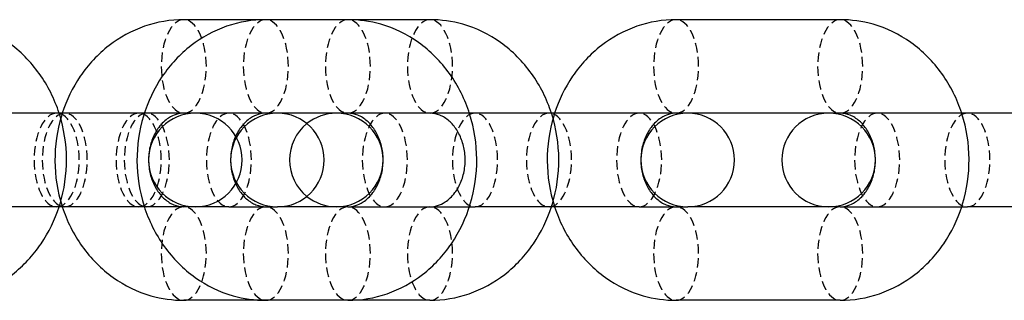
# Model space of a CAD drawing. Units: inches. Extents: x -1492 to 3287, y -335 to 565.
# Drawn here: x -864 to -811, y 107 to 122 of the extents above; entities that cross this region are included whole.
import ezdxf

# ---------------------------------------------------------------- set-up
doc = ezdxf.new("R2010")
doc.units = ezdxf.units.IN
doc.header["$MEASUREMENT"] = 0
doc.linetypes.add('DASHED', pattern=[0.75, 0.5, -0.25])

# ---------------------------------------------------------------- blocks, each defined once
blk = doc.blocks.new('A$C319013CE')
at = {"linetype": 'Continuous', "extrusion": (0, 6.123233995736765e-17, -1)}
for p, q in [((1901.172299868193, -197.2232194256912), (1892.408267935788, -197.2232194256912)), ((1905.554315834395, -197.2232194256912), (1896.79028390199, -197.2232194256912)), ((1927.464395665407, -197.2232194256912), (1918.700363733002, -197.2232194256912)), ((1927.464395665408, -197.2232194256912), (1918.700363733003, -197.2232194256912)), ((1890.434142347477, -202.2232194256903), (1881.670110415072, -202.2232194256903)), ((1894.81615831368, -202.2232194256912), (1886.052126381275, -202.2232194256912)), ((1897.408267935787, -202.2232194256912), (1894.81615831368, -202.2232194256912)), ((1901.172299868192, -202.2232194256912), (1897.408267935787, -202.2232194256912)), ((1907.962206212287, -202.2232194256912), (1901.172299868193, -202.2232194256912)), ((1916.726238144692, -202.2232194256912), (1907.962206212287, -202.2232194256912)), ((1919.3183477668, -202.2232194256912), (1916.726238144692, -202.2232194256912)), ((1927.464395665407, -202.2232194256912), (1919.3183477668, -202.2232194256912)), ((1934.254302009502, -202.2232194256912), (1927.464395665408, -202.2232194256912)), ((1943.018333941907, -202.2232194256912), (1934.254302009502, -202.2232194256912)), ((1890.434142347477, -207.2232194256903), (1881.670110415072, -207.2232194256903)), ((1894.81615831368, -207.2232194256912), (1886.052126381275, -207.2232194256912)), ((1894.81615831368, -207.2232194256912), (1897.408267935787, -207.2232194256912)), ((1901.172299868192, -207.2232194256912), (1897.408267935787, -207.2232194256912)), ((1901.172299868193, -207.2232194256912), (1907.962206212287, -207.2232194256912)), ((1916.726238144692, -207.2232194256912), (1907.962206212287, -207.2232194256912)), ((1916.726238144692, -207.2232194256912), (1919.3183477668, -207.2232194256912)), ((1927.464395665407, -207.2232194256912), (1919.3183477668, -207.2232194256912)), ((1927.464395665408, -207.2232194256912), (1934.254302009502, -207.2232194256912)), ((1943.018333941907, -207.2232194256912), (1934.254302009502, -207.2232194256912)), ((1901.172299868193, -212.2232194256912), (1892.408267935788, -212.2232194256912)), ((1905.554315834395, -212.2232194256912), (1896.79028390199, -212.2232194256912)), ((1927.464395665407, -212.2232194256912), (1918.700363733002, -212.2232194256912)), ((1927.464395665408, -212.2232194256912), (1918.700363733003, -212.2232194256912))]:
    blk.add_line(p, q, dxfattribs=at)
at = {"linetype": 'Continuous'}
for centre, radius, start, end in [((1893.026251969584, -204.7232194256903), 2.5, 90, 270), ((1893.026251969584, -204.7232194256903), 2.5, 270, 90), ((1897.408267935787, -204.7232194256912), 2.5, 90, 270), ((1897.408267935787, -204.7232194256912), 2.5, 270, 90), ((1900.554315834394, -204.7232194256903), 2.499999999999091, 90, 128.9918308075129), ((1900.554315834395, -204.7232194256912), 2.5, 270, 90), ((1919.3183477668, -204.7232194256912), 2.5, 90, 270), ((1919.3183477668, -204.7232194256912), 2.5, 270, 90), ((1926.846411631609, -204.7232194256912), 2.5, 90, 270), ((1926.846411631609, -204.7232194256912), 2.5, 270, 90), ((1900.554315834393, -204.7232194256912), 2.499999999999316, 128.9918308074926, 231.0081691925073), ((1900.554315834394, -204.7232194256922), 2.499999999999038, 231.0081691924872, 270)]:
    blk.add_arc(centre, radius, start, end, dxfattribs=at)
at = {"color": 1, "linetype": 'DASHED', "extrusion": (-3.497827377910748e-32, 1.656491863376365e-47, -1)}
for centre, major_axis, start_param, end_param in [((1892.408267935789, -199.7232194256922), (1.183943405724747e-15, 2.5), -4.712388980384691, 1.570796326794895), ((1892.408267935789, -209.7232194256922), (-1.183943405724747e-15, -2.5), -7.853981633974484, -1.570796326794897)]:
    blk.add_ellipse(centre, major_axis=major_axis, ratio=0.4815780755784805, start_param=start_param, end_param=end_param, dxfattribs=at)
at = {"color": 1, "linetype": 'DASHED', "extrusion": (-7.785652310169629e-33, 2.295845021658466e-49, -1)}
for centre, major_axis, ratio, start_param, end_param in [((1896.79028390199, -199.7232194256912), (7.372038109959104e-17, 2.5), 0.4815780755784809, -4.71238898038469, 1.570796326794896), ((1905.554315834394, -199.7232194256912), (7.372038109959104e-17, 2.5), 0.481578075578481, -4.71238898038469, 1.570796326794897), ((1918.700363733003, -199.7232194256912), (7.372038109959104e-17, 2.5), 0.4815780755784809, -4.71238898038469, 1.570796326794896), ((1927.464395665407, -199.7232194256912), (7.372038109959104e-17, 2.5), 0.481578075578481, -4.71238898038469, 1.570796326794897), ((1896.79028390199, -209.7232194256912), (-7.372038109959104e-17, -2.5), 0.4815780755784809, -7.853981633974483, -1.570796326794897), ((1918.700363733003, -209.7232194256912), (-7.372038109959104e-17, -2.5), 0.4815780755784809, -7.853981633974483, -1.570796326794897)]:
    blk.add_ellipse(centre, major_axis=major_axis, ratio=ratio, start_param=start_param, end_param=end_param, dxfattribs=at)
at = {"color": 1, "linetype": 'DASHED', "extrusion": (-3.497827377910749e-32, 1.656491863376365e-47, -1)}
for centre, major_axis, ratio, start_param, end_param in [((1901.172299868194, -199.7232194256922), (1.183943405724747e-15, 2.5), 0.4815780755784805, -4.71238898038469, 1.570796326794896), ((1901.172299868194, -209.7232194256922), (-1.183943405724747e-15, -2.5), 0.4815780755784801, -7.853981633974484, -1.570796326794897)]:
    blk.add_ellipse(centre, major_axis=major_axis, ratio=ratio, start_param=start_param, end_param=end_param, dxfattribs=at)
at = {"color": 1, "linetype": 'DASHED', "extrusion": (-5.833523070961641e-32, 3.278683921536743e-47, -1)}
for centre, major_axis, start_param, end_param in [((1885.618361591692, -204.7232194256903), (1.40510454902352e-15, 2.5), -9.42477796076938, -3.141592653589793), ((1890.434142347477, -204.7232194256903), (-1.40510454902352e-15, -2.5), -6.283185307179586, -2.220446049250313e-16)]:
    blk.add_ellipse(centre, major_axis=major_axis, ratio=0.4815780755784801, start_param=start_param, end_param=end_param, dxfattribs=at)
at = {"color": 1, "linetype": 'DASHED', "extrusion": (-3.114260924067854e-32, 5.344595814387338e-48, -1)}
for centre in [(1886.052126381275, -204.7232194256912), (1907.962206212287, -204.7232194256912), (1934.254302009502, -204.7232194256912)]:
    blk.add_ellipse(centre, major_axis=(4.290420700689247e-16, 2.5), ratio=0.4815780755784805, start_param=-3.141592653589794, end_param=3.141592653589792, dxfattribs=at)
at = {"color": 1, "linetype": 'DASHED', "extrusion": (-3.114260924067854e-32, 3.673352034653547e-48, -1)}
for centre, major_axis, start_param, end_param in [((1890.000377557895, -204.7232194256912), (2.948815243983641e-16, 2.5), -9.42477796076938, -3.141592653589793), ((1894.81615831368, -204.7232194256912), (-2.948815243983641e-16, -2.5), -6.283185307179586, 0), ((1911.910457388907, -204.7232194256912), (2.948815243983641e-16, 2.5), -9.42477796076938, -3.141592653589793), ((1916.726238144692, -204.7232194256912), (-2.948815243983641e-16, -2.5), -6.283185307179586, 0)]:
    blk.add_ellipse(centre, major_axis=major_axis, ratio=0.4815780755784805, start_param=start_param, end_param=end_param, dxfattribs=at)
at = {"color": 1, "linetype": 'DASHED', "extrusion": (-3.114260924067854e-32, -8.447388902660734e-48, -1)}
for centre in [(1903.146425456502, -204.7232194256912), (1929.438521253717, -204.7232194256912)]:
    blk.add_ellipse(centre, major_axis=(-6.781214795922381e-16, 2.5), ratio=0.4815780755784805, start_param=-9.42477796076938, end_param=-3.141592653589793, dxfattribs=at)
at = {"color": 1, "linetype": 'DASHED', "extrusion": (-5.833523070961638e-32, 3.278683921536744e-47, -1)}
blk.add_ellipse((1934.254302009502, -204.7232194256912), major_axis=(-1.405104549023521e-15, -2.5), ratio=0.4815780755784805, start_param=-6.283185307179586, end_param=-2.220446049250313e-16, dxfattribs=at)
at = {"color": 1, "linetype": 'DASHED', "extrusion": (-7.785652310169635e-33, 2.295845021658468e-49, -1)}
for centre in [(1905.554315834394, -209.7232194256912), (1927.464395665407, -209.7232194256912)]:
    blk.add_ellipse(centre, major_axis=(-7.372038109959104e-17, -2.5), ratio=0.4815780755784805, start_param=-7.853981633974483, end_param=-1.570796326794897, dxfattribs=at)
at = {"linetype": 'Continuous'}
for points, knots in [([(1885.752044757621, -202.2232194256903), (1885.50761636578, -201.4673349562427), (1885.149669643518, -200.7483524377076), (1884.231179096751, -199.4661454312572), (1883.672775271321, -198.9012080580151), (1882.423244450909, -198.0111482731791), (1881.739288020408, -197.6769163138906), (1880.447410054278, -197.3071466880847), (1879.854921264706, -197.2232194256912), (1879.26222003718, -197.2232194256912)], [1.924270882738424, 1.924270882738424, 1.924270882738424, 1.924270882738424, 2.256032474771246, 2.256032474771246, 2.583514634912697, 2.583514634912697, 2.895814374159799, 2.895814374159799, 3.141592653589793, 3.141592653589793, 3.141592653589793, 3.141592653589793]), ([(1892.408267935788, -197.2232194256912), (1891.695481331251, -197.2232194256912), (1890.983217835671, -197.3450869219841), (1889.627229439793, -197.8162061580142), (1888.985506497882, -198.1687825838108), (1887.82004573876, -199.071827604801), (1887.30247628809, -199.6296543446815), (1886.467095001965, -200.8576241350383), (1886.144338361927, -201.524648233787), (1885.918443215348, -202.2232194256894)], [3.141592653589793, 3.141592653589793, 3.141592653589793, 3.141592653589793, 3.437167316046899, 3.437167316046899, 3.738134330289696, 3.738134330289696, 4.052307925509739, 4.052307925509739, 4.358914424441168, 4.358914424441168, 4.358914424441168, 4.358914424441168]), ([(1896.79028390199, -197.2232194256912), (1896.077497297453, -197.2232194256912), (1895.365233801873, -197.3450869219841), (1894.009245405995, -197.8162061580142), (1893.367522464084, -198.1687825838108), (1892.202061704962, -199.071827604801), (1891.684492254291, -199.6296543446815), (1890.819672032022, -200.9008979368909), (1890.480834705847, -201.6201139779714), (1890.0197195855, -203.1482212016026), (1889.903830560575, -203.9592277695638), (1889.913007281779, -205.5870317758536), (1890.040268608162, -206.4039571530266), (1890.532081559928, -207.9532475445021), (1890.894527906648, -208.6864907470499), (1891.821324842419, -209.9802934201252), (1892.37972866785, -210.5452307933674), (1893.629259488261, -211.4352905782034), (1894.313215918762, -211.7695225374919), (1895.605093884892, -212.1392921632978), (1896.197582674464, -212.2232194256912), (1896.79028390199, -212.2232194256912)], [3.141592653589793, 3.141592653589793, 3.141592653589793, 3.141592653589793, 3.437167316046898, 3.437167316046898, 3.738134330289696, 3.738134330289696, 4.052307925509739, 4.052307925509739, 4.380790788989628, 4.380790788989628, 4.718821416527732, 4.718821416527732, 5.059901651284047, 5.059901651284047, 5.397625128361039, 5.397625128361039, 5.72510728850249, 5.72510728850249, 6.037407027749592, 6.037407027749592, 6.283185307179586, 6.283185307179586, 6.283185307179586, 6.283185307179586]), ([(1901.172299868193, -212.2232194256912), (1901.88508647273, -212.2232194256912), (1902.59734996831, -212.1013519293983), (1903.953338364188, -211.6302326933683), (1904.595061306099, -211.2776562675717), (1905.760522065221, -210.3746112465815), (1906.278091515891, -209.816784506701), (1907.142911738161, -208.5455409144915), (1907.481749064336, -207.8263248734111), (1907.942864184683, -206.2982176497799), (1908.058753209607, -205.4872110818187), (1908.049576488403, -203.8594070755289), (1907.922315162021, -203.0424816983559), (1907.430502210254, -201.4931913068804), (1907.068055863535, -200.7599481043326), (1906.141258927764, -199.4661454312572), (1905.582855102333, -198.9012080580151), (1904.333324281922, -198.0111482731791), (1903.649367851421, -197.6769163138906), (1902.357489885291, -197.3071466880847), (1901.765001095719, -197.2232194256912), (1901.172299868193, -197.2232194256912)], [0, 0, 0, 0, 0.2955746624571052, 0.2955746624571052, 0.596541676699903, 0.596541676699903, 0.9107152719199462, 0.9107152719199462, 1.239198135399836, 1.239198135399836, 1.577228762937938, 1.577228762937938, 1.918308997694254, 1.918308997694254, 2.256032474771246, 2.256032474771246, 2.583514634912698, 2.583514634912698, 2.8958143741598, 2.8958143741598, 3.141592653589793, 3.141592653589793, 3.141592653589793, 3.141592653589793]), ([(1912.044140554835, -202.2232194256903), (1911.799712162994, -201.4673349562427), (1911.441765440732, -200.7483524377076), (1910.523274893965, -199.4661454312572), (1909.964871068535, -198.9012080580151), (1908.715340248123, -198.0111482731791), (1908.031383817622, -197.6769163138906), (1906.739505851492, -197.3071466880847), (1906.14701706192, -197.2232194256912), (1905.554315834394, -197.2232194256912)], [1.924270882738424, 1.924270882738424, 1.924270882738424, 1.924270882738424, 2.256032474771246, 2.256032474771246, 2.583514634912697, 2.583514634912697, 2.895814374159799, 2.895814374159799, 3.141592653589793, 3.141592653589793, 3.141592653589793, 3.141592653589793]), ([(1918.700363733002, -197.2232194256912), (1917.987577128465, -197.2232194256912), (1917.275313632884, -197.3450869219841), (1915.919325237007, -197.8162061580142), (1915.277602295096, -198.1687825838108), (1914.112141535974, -199.071827604801), (1913.594572085303, -199.6296543446815), (1912.759190799179, -200.8576241350383), (1912.436434159141, -201.524648233787), (1912.210539012561, -202.2232194256894)], [3.141592653589793, 3.141592653589793, 3.141592653589793, 3.141592653589793, 3.437167316046898, 3.437167316046898, 3.738134330289696, 3.738134330289696, 4.052307925509739, 4.052307925509739, 4.358914424441168, 4.358914424441168, 4.358914424441168, 4.358914424441168]), ([(1933.954220385847, -202.2232194256912), (1933.709791994006, -201.4673349562427), (1933.351845271744, -200.7483524377076), (1932.433354724977, -199.4661454312572), (1931.874950899547, -198.9012080580151), (1930.625420079135, -198.0111482731791), (1929.941463648634, -197.6769163138906), (1928.649585682504, -197.3071466880847), (1928.057096892932, -197.2232194256912), (1927.464395665406, -197.2232194256912)], [1.924270882738277, 1.924270882738277, 1.924270882738277, 1.924270882738277, 2.256032474771246, 2.256032474771246, 2.583514634912697, 2.583514634912697, 2.895814374159799, 2.895814374159799, 3.141592653589793, 3.141592653589793, 3.141592653589793, 3.141592653589793]), ([(1885.918443215348, -202.2232194256894), (1885.902325603381, -202.2730624593842), (1885.886698663219, -202.3230668996202), (1885.637703619298, -203.1482212016026), (1885.521814594374, -203.9592277695638), (1885.530991315578, -205.5870317758536), (1885.65825264196, -206.4039571530266), (1885.909694710338, -207.1960403609864), (1885.914050741931, -207.2096358873259), (1885.918443215347, -207.2232194256903)], [4.358914424441168, 4.358914424441168, 4.358914424441168, 4.358914424441168, 4.380790788989628, 4.380790788989628, 4.718821416527732, 4.718821416527732, 5.059901651284047, 5.059901651284047, 5.06586353632795, 5.06586353632795, 5.06586353632795, 5.06586353632795]), ([(1885.752044757621, -207.2232194256903), (1885.768162369588, -207.1733763919965), (1885.78378930975, -207.1233719517613), (1886.03278435367, -206.2982176497799), (1886.148673378595, -205.4872110818187), (1886.139496657391, -203.8594070755289), (1886.012235331008, -203.0424816983559), (1885.76079326263, -202.250398490396), (1885.756437231037, -202.2368029640556), (1885.752044757621, -202.2232194256903)], [1.217321770851642, 1.217321770851642, 1.217321770851642, 1.217321770851642, 1.239198135399835, 1.239198135399835, 1.577228762937938, 1.577228762937938, 1.918308997694254, 1.918308997694254, 1.924270882738424, 1.924270882738424, 1.924270882738424, 1.924270882738424]), ([(1892.408267935788, -202.2232194256912), (1892.141601269121, -202.2232194256912), (1891.868915695233, -202.2989750358292), (1891.412749125393, -202.5991144369646), (1891.233312167996, -202.7651024763391), (1890.943108503569, -203.1545108414912), (1890.826391502255, -203.3628051030728), (1890.65052037246, -203.8114361680409), (1890.588458148001, -204.0488556171904), (1890.522500035028, -204.5349231152668), (1890.517502472795, -204.7830708509837), (1890.56365419514, -205.2684143307988), (1890.61469965548, -205.5054513006698), (1890.765049544906, -205.9485029959096), (1890.86497953657, -206.1537967367249), (1891.101440462813, -206.5200951869965), (1891.239207456877, -206.6783440504405), (1891.543326458008, -206.9464184749704), (1891.710433845976, -207.0480451859048), (1892.055250451891, -207.1896002595477), (1892.232195942007, -207.2232194256912), (1892.408267935788, -207.2232194256912)], [3.141592653589793, 3.141592653589793, 3.141592653589793, 3.141592653589793, 3.664657311073637, 3.664657311073637, 4.007696362577544, 4.007696362577544, 4.291780616931756, 4.291780616931756, 4.558774317857918, 4.558774317857918, 4.820467440175725, 4.820467440175725, 5.081819704914655, 5.081819704914655, 5.347246294509352, 5.347246294509352, 5.625419759455701, 5.625419759455701, 5.937821417980562, 5.937821417980562, 6.283185307179586, 6.283185307179586, 6.283185307179586, 6.283185307179586]), ([(1896.79028390199, -202.2232194256912), (1896.523617235323, -202.2232194256912), (1896.250931661435, -202.2989750358292), (1895.794765091595, -202.5991144369646), (1895.615328134198, -202.7651024763391), (1895.325124469771, -203.1545108414912), (1895.208407468457, -203.3628051030728), (1895.032536338661, -203.8114361680409), (1894.970474114203, -204.0488556171904), (1894.90451600123, -204.5349231152668), (1894.899518438997, -204.7830708509837), (1894.945670161342, -205.2684143307988), (1894.996715621682, -205.5054513006698), (1895.147065511108, -205.9485029959096), (1895.246995502772, -206.1537967367249), (1895.483456429015, -206.5200951869965), (1895.621223423079, -206.6783440504405), (1895.92534242421, -206.9464184749704), (1896.092449812177, -207.0480451859048), (1896.437266418093, -207.1896002595477), (1896.614211908209, -207.2232194256912), (1896.79028390199, -207.2232194256912)], [3.141592653589793, 3.141592653589793, 3.141592653589793, 3.141592653589793, 3.664657311073637, 3.664657311073637, 4.007696362577545, 4.007696362577545, 4.291780616931756, 4.291780616931756, 4.558774317857919, 4.558774317857919, 4.820467440175726, 4.820467440175726, 5.081819704914656, 5.081819704914656, 5.347246294509353, 5.347246294509353, 5.625419759455702, 5.625419759455702, 5.937821417980564, 5.937821417980564, 6.283185307179586, 6.283185307179586, 6.283185307179586, 6.283185307179586]), ([(1901.172299868193, -207.2232194256912), (1901.43896653486, -207.2232194256912), (1901.711652108748, -207.1474638155532), (1902.167818678588, -206.8473244144179), (1902.347255635985, -206.6813363750434), (1902.637459300412, -206.2919280098913), (1902.754176301726, -206.0836337483097), (1902.930047431521, -205.6350026833416), (1902.99210965598, -205.3975832341921), (1903.058067768953, -204.9115157361157), (1903.063065331186, -204.6633680003988), (1903.016913608841, -204.1780245205837), (1902.965868148501, -203.9409875507126), (1902.815518259075, -203.4979358554729), (1902.715588267411, -203.2926421146576), (1902.479127341168, -202.926343664386), (1902.341360347104, -202.768094800942), (1902.037241345973, -202.5000203764121), (1901.870133958005, -202.3983936654777), (1901.52531735209, -202.2568385918348), (1901.348371861974, -202.2232194256912), (1901.172299868193, -202.2232194256912)], [0, 0, 0, 0, 0.5230646574838429, 0.5230646574838429, 0.8661037089877508, 0.8661037089877508, 1.150187963341962, 1.150187963341962, 1.417181664268125, 1.417181664268125, 1.678874786585932, 1.678874786585932, 1.940227051324861, 1.940227051324861, 2.205653640919559, 2.205653640919559, 2.483827105865908, 2.483827105865908, 2.79622876439077, 2.79622876439077, 3.141592653589793, 3.141592653589793, 3.141592653589793, 3.141592653589793]), ([(1905.554315834394, -207.2232194256912), (1905.820982501061, -207.2232194256912), (1906.093668074949, -207.1474638155532), (1906.549834644789, -206.8473244144179), (1906.729271602186, -206.6813363750434), (1907.019475266613, -206.2919280098913), (1907.136192267927, -206.0836337483097), (1907.312063397723, -205.6350026833416), (1907.374125622181, -205.3975832341921), (1907.440083735154, -204.9115157361157), (1907.445081297387, -204.6633680003988), (1907.398929575042, -204.1780245205837), (1907.347884114702, -203.9409875507126), (1907.197534225277, -203.4979358554729), (1907.097604233612, -203.2926421146576), (1906.861143307369, -202.926343664386), (1906.723376313306, -202.768094800942), (1906.419257312175, -202.5000203764121), (1906.252149924207, -202.3983936654777), (1905.907333318291, -202.2568385918348), (1905.730387828176, -202.2232194256912), (1905.554315834394, -202.2232194256912)], [0, 0, 0, 0, 0.5230646574838435, 0.5230646574838435, 0.8661037089877515, 0.8661037089877515, 1.150187963341963, 1.150187963341963, 1.417181664268125, 1.417181664268125, 1.678874786585932, 1.678874786585932, 1.940227051324862, 1.940227051324862, 2.205653640919559, 2.205653640919559, 2.483827105865908, 2.483827105865908, 2.79622876439077, 2.79622876439077, 3.141592653589793, 3.141592653589793, 3.141592653589793, 3.141592653589793]), ([(1912.210539012561, -202.2232194256894), (1912.194421400594, -202.2730624593842), (1912.178794460432, -202.3230668996202), (1911.929799416512, -203.1482212016026), (1911.813910391587, -203.9592277695638), (1911.823087112791, -205.5870317758536), (1911.950348439173, -206.4039571530266), (1912.201790507552, -207.1960403609864), (1912.206146539144, -207.2096358873259), (1912.210539012561, -207.2232194256912)], [4.358914424441168, 4.358914424441168, 4.358914424441168, 4.358914424441168, 4.380790788989628, 4.380790788989628, 4.718821416527732, 4.718821416527732, 5.059901651284047, 5.059901651284047, 5.065863536328084, 5.065863536328084, 5.065863536328084, 5.065863536328084]), ([(1912.044140554835, -207.2232194256912), (1912.060258166802, -207.1733763919974), (1912.075885106964, -207.1233719517622), (1912.324880150884, -206.2982176497799), (1912.440769175809, -205.4872110818187), (1912.431592454605, -203.8594070755289), (1912.304331128223, -203.0424816983559), (1912.052889059844, -202.250398490396), (1912.048533028251, -202.2368029640556), (1912.044140554835, -202.2232194256903)], [1.217321770851509, 1.217321770851509, 1.217321770851509, 1.217321770851509, 1.239198135399835, 1.239198135399835, 1.577228762937938, 1.577228762937938, 1.918308997694254, 1.918308997694254, 1.924270882738424, 1.924270882738424, 1.924270882738424, 1.924270882738424]), ([(1918.700363733002, -202.2232194256912), (1918.433697066335, -202.2232194256912), (1918.161011492447, -202.2989750358292), (1917.704844922607, -202.5991144369646), (1917.52540796521, -202.7651024763391), (1917.235204300783, -203.1545108414912), (1917.118487299469, -203.3628051030728), (1916.942616169673, -203.8114361680409), (1916.880553945215, -204.0488556171904), (1916.814595832242, -204.5349231152668), (1916.809598270009, -204.7830708509837), (1916.855749992354, -205.2684143307988), (1916.906795452694, -205.5054513006698), (1917.05714534212, -205.9485029959096), (1917.157075333784, -206.1537967367249), (1917.393536260027, -206.5200951869965), (1917.531303254091, -206.6783440504405), (1917.835422255222, -206.9464184749704), (1918.002529643189, -207.0480451859048), (1918.347346249105, -207.1896002595477), (1918.52429173922, -207.2232194256912), (1918.700363733002, -207.2232194256912)], [3.141592653589793, 3.141592653589793, 3.141592653589793, 3.141592653589793, 3.664657311073637, 3.664657311073637, 4.007696362577545, 4.007696362577545, 4.291780616931756, 4.291780616931756, 4.558774317857919, 4.558774317857919, 4.820467440175726, 4.820467440175726, 5.081819704914656, 5.081819704914656, 5.347246294509353, 5.347246294509353, 5.625419759455702, 5.625419759455702, 5.937821417980564, 5.937821417980564, 6.283185307179586, 6.283185307179586, 6.283185307179586, 6.283185307179586]), ([(1927.464395665406, -207.2232194256912), (1927.731062332073, -207.2232194256912), (1928.003747905961, -207.1474638155532), (1928.459914475801, -206.8473244144179), (1928.639351433198, -206.6813363750434), (1928.929555097625, -206.2919280098913), (1929.046272098939, -206.0836337483097), (1929.222143228735, -205.6350026833416), (1929.284205453193, -205.3975832341921), (1929.350163566166, -204.9115157361157), (1929.355161128399, -204.6633680003988), (1929.309009406054, -204.1780245205837), (1929.257963945714, -203.9409875507126), (1929.107614056288, -203.4979358554729), (1929.007684064624, -203.2926421146576), (1928.771223138381, -202.926343664386), (1928.633456144318, -202.768094800942), (1928.329337143186, -202.5000203764121), (1928.162229755219, -202.3983936654777), (1927.817413149303, -202.2568385918348), (1927.640467659188, -202.2232194256912), (1927.464395665406, -202.2232194256912)], [0, 0, 0, 0, 0.5230646574838435, 0.5230646574838435, 0.8661037089877515, 0.8661037089877515, 1.150187963341963, 1.150187963341963, 1.417181664268125, 1.417181664268125, 1.678874786585932, 1.678874786585932, 1.940227051324862, 1.940227051324862, 2.205653640919559, 2.205653640919559, 2.483827105865908, 2.483827105865908, 2.79622876439077, 2.79622876439077, 3.141592653589793, 3.141592653589793, 3.141592653589793, 3.141592653589793]), ([(1933.954220385847, -207.2232194256912), (1933.970337997814, -207.1733763919974), (1933.985964937976, -207.1233719517622), (1934.234959981896, -206.2982176497799), (1934.35084900682, -205.4872110818187), (1934.341672285617, -203.8594070755289), (1934.214410959235, -203.0424816983559), (1933.962968890856, -202.250398490396), (1933.958612859264, -202.2368029640566), (1933.954220385847, -202.2232194256912)], [1.217321770851475, 1.217321770851475, 1.217321770851475, 1.217321770851475, 1.239198135399835, 1.239198135399835, 1.577228762937938, 1.577228762937938, 1.918308997694254, 1.918308997694254, 1.924270882738277, 1.924270882738277, 1.924270882738277, 1.924270882738277]), ([(1879.26222003718, -212.2232194256912), (1879.975006641717, -212.2232194256912), (1880.687270137298, -212.1013519293983), (1882.043258533175, -211.6302326933683), (1882.684981475086, -211.2776562675717), (1883.850442234208, -210.3746112465815), (1884.368011684879, -209.816784506701), (1885.203392971003, -208.5888147163441), (1885.526149611042, -207.9217906175936), (1885.752044757621, -207.2232194256903)], [0, 0, 0, 0, 0.2955746624571052, 0.2955746624571052, 0.5965416766999029, 0.5965416766999029, 0.9107152719199461, 0.9107152719199461, 1.217321770851642, 1.217321770851642, 1.217321770851642, 1.217321770851642]), ([(1885.918443215347, -207.2232194256903), (1886.162871607188, -207.9791038951389), (1886.52081832945, -208.6980864136749), (1887.439308876217, -209.9802934201252), (1887.997712701648, -210.5452307933674), (1889.247243522059, -211.4352905782034), (1889.93119995256, -211.7695225374919), (1891.22307791869, -212.1392921632978), (1891.815566708262, -212.2232194256912), (1892.408267935788, -212.2232194256912)], [5.06586353632795, 5.06586353632795, 5.06586353632795, 5.06586353632795, 5.397625128361039, 5.397625128361039, 5.72510728850249, 5.72510728850249, 6.037407027749592, 6.037407027749592, 6.283185307179586, 6.283185307179586, 6.283185307179586, 6.283185307179586]), ([(1905.554315834394, -212.2232194256912), (1906.267102438931, -212.2232194256912), (1906.979365934512, -212.1013519293983), (1908.335354330389, -211.6302326933683), (1908.9770772723, -211.2776562675717), (1910.142538031422, -210.3746112465815), (1910.660107482093, -209.816784506701), (1911.495488768217, -208.5888147163441), (1911.818245408256, -207.9217906175945), (1912.044140554835, -207.2232194256912)], [0, 0, 0, 0, 0.2955746624571052, 0.2955746624571052, 0.5965416766999029, 0.5965416766999029, 0.9107152719199461, 0.9107152719199461, 1.217321770851509, 1.217321770851509, 1.217321770851509, 1.217321770851509]), ([(1912.210539012561, -207.2232194256912), (1912.454967404402, -207.9791038951389), (1912.812914126664, -208.6980864136749), (1913.731404673431, -209.9802934201252), (1914.289808498861, -210.5452307933674), (1915.539339319273, -211.4352905782034), (1916.223295749774, -211.7695225374919), (1917.515173715904, -212.1392921632978), (1918.107662505476, -212.2232194256912), (1918.700363733002, -212.2232194256912)], [5.065863536328084, 5.065863536328084, 5.065863536328084, 5.065863536328084, 5.397625128361039, 5.397625128361039, 5.72510728850249, 5.72510728850249, 6.037407027749592, 6.037407027749592, 6.283185307179586, 6.283185307179586, 6.283185307179586, 6.283185307179586]), ([(1927.464395665406, -212.2232194256912), (1928.177182269943, -212.2232194256912), (1928.889445765524, -212.1013519293983), (1930.245434161401, -211.6302326933683), (1930.887157103312, -211.2776562675717), (1932.052617862434, -210.3746112465815), (1932.570187313105, -209.816784506701), (1933.405568599229, -208.5888147163441), (1933.728325239267, -207.9217906175945), (1933.954220385847, -207.2232194256912)], [0, 0, 0, 0, 0.2955746624571052, 0.2955746624571052, 0.5965416766999029, 0.5965416766999029, 0.9107152719199461, 0.9107152719199461, 1.217321770851475, 1.217321770851475, 1.217321770851475, 1.217321770851475])]:
    blk.add_open_spline(points, degree=3, knots=knots, dxfattribs=at)
blk = doc.blocks.new('PE.01 Hammock B')
blk.add_blockref('A$C319013CE', (-2747.681549541986, 319.4169374316115))

msp = doc.modelspace()

# ---------------------------------------------------------------- block references
msp.add_blockref('PE.01 Hammock B', (0, 0))

doc.saveas('drawing.dxf')
